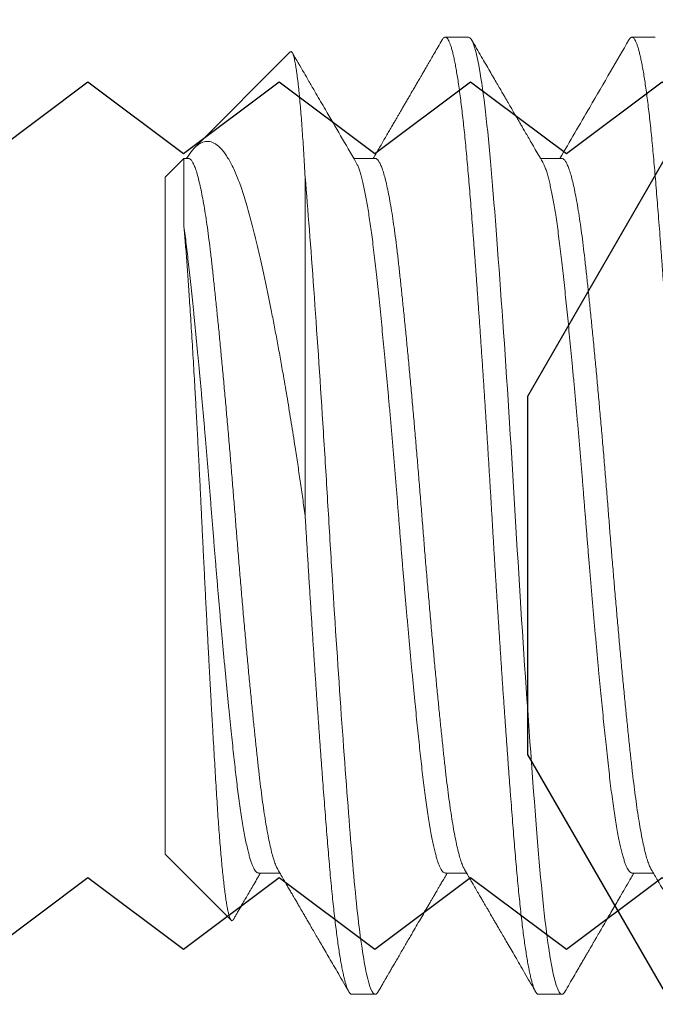
# Model space of a CAD drawing. Units: inches. Extents: x -51 to -13, y -32 to 69.
# Drawn here: x -38 to -38, y 39 to 40 of the extents above; entities that cross this region are included whole.
import ezdxf

# ---------------------------------------------------------------- set-up
doc = ezdxf.new("R2010")
doc.units = ezdxf.units.IN
doc.header["$MEASUREMENT"] = 0
doc.linetypes.add('SLD-Solid', pattern=[0])
doc.layers.add('8', color=101, linetype='Continuous', lineweight=50)
doc.layers.add('Frame', color=7, linetype='Continuous', lineweight=35)

# ---------------------------------------------------------------- blocks, each defined once
blk = doc.blocks.new('Pressure Plate Fastener')
at = {"color": 7, "linetype": 'SLD-Solid', "lineweight": 15}
for p, q in [((-0.70122, 0.125), (-0.69512, 0.125)), ((-0.65244, 0.125), (-0.64634, 0.125)), ((-0.75, 0.08841), (-0.73276, 0.10566)), ((-0.72561, 0.09332), (-0.72004, 0.09332)), ((-0.67683, 0.09332), (-0.67126, 0.09332)), ((-0.62805, 0.09332), (-0.62248, 0.09332)), ((-0.75, 0.08841), (-0.75, -0.08841)), ((-0.71341, -0.08839), (-0.71341, 0)), ((-0.7451, -0.09331), (-0.75, -0.08841)), ((-0.7439, -0.09332), (-0.7451, -0.09332)), ((-0.69512, -0.09332), (-0.70069, -0.09332)), ((-0.64634, -0.09332), (-0.65191, -0.09332)), ((-0.71729, -0.12113), (-0.74227, -0.09615)), ((-0.67073, -0.125), (-0.67683, -0.125)), ((-0.62195, -0.125), (-0.62805, -0.125))]:
    blk.add_line(p, q, dxfattribs=at)
for points, knots in [([(-0.72059, 0.09237), (-0.72028, 0.0929), (-0.71969, 0.09391), (-0.71885, 0.09535), (-0.7181, 0.09665), (-0.71744, 0.09778), (-0.71687, 0.09875), (-0.71639, 0.09958), (-0.71599, 0.10027), (-0.71564, 0.10085), (-0.71535, 0.10137), (-0.71508, 0.10183), (-0.71476, 0.10237), (-0.71438, 0.10303), (-0.71388, 0.10388), (-0.71337, 0.10476), (-0.71284, 0.10568), (-0.71227, 0.10666), (-0.71162, 0.10778), (-0.71088, 0.10904), (-0.71006, 0.11045), (-0.70916, 0.112), (-0.70817, 0.1137), (-0.7071, 0.11554), (-0.70595, 0.11753), (-0.70471, 0.11966), (-0.70339, 0.12193), (-0.70248, 0.1235), (-0.70201, 0.12431)], [0, 0, 0, 0, 0.049793, 0.094941, 0.135439, 0.171286, 0.201322, 0.227065, 0.248516, 0.266258, 0.282292, 0.296785, 0.309737, 0.332753, 0.359221, 0.389226, 0.415339, 0.44594, 0.481042, 0.520651, 0.564767, 0.613396, 0.666537, 0.724194, 0.786367, 0.853058, 0.924269, 1, 1, 1, 1]), ([(-0.71341, -0.08839), (-0.71271, -0.07993), (-0.71194, -0.06999), (-0.71037, -0.04813), (-0.70957, -0.03623), (-0.70841, -0.01811), (-0.70804, -0.01203), (-0.70731, 0.00002), (-0.70696, 0.00599), (-0.70585, 0.02415), (-0.70506, 0.03635), (-0.70348, 0.05932), (-0.70268, 0.07007), (-0.70157, 0.08415), (-0.70122, 0.08848), (-0.7005, 0.09659), (-0.70012, 0.10037), (-0.69897, 0.11066), (-0.69817, 0.11608), (-0.69659, 0.12325), (-0.69583, 0.125), (-0.69512, 0.125)], [0, 0, 0, 0, 0.125, 0.125, 0.25, 0.25, 0.3125, 0.3125, 0.375, 0.375, 0.5, 0.5, 0.625, 0.625, 0.6875, 0.6875, 0.75, 0.75, 0.875, 0.875, 1, 1, 1, 1]), ([(-0.71341, 0), (-0.71332, 0.00156), (-0.71314, 0.0047), (-0.71285, 0.00941), (-0.71256, 0.01414), (-0.71227, 0.01887), (-0.71197, 0.02357), (-0.71167, 0.02822), (-0.71138, 0.03282), (-0.71107, 0.03739), (-0.71078, 0.04181), (-0.71049, 0.04608), (-0.7102, 0.0502), (-0.70992, 0.05425), (-0.70964, 0.05822), (-0.70936, 0.0621), (-0.70908, 0.06587), (-0.70881, 0.06952), (-0.70854, 0.07308), (-0.70827, 0.07655), (-0.708, 0.07995), (-0.70774, 0.08325), (-0.70748, 0.08643), (-0.70723, 0.0895), (-0.70697, 0.09247), (-0.70671, 0.09534), (-0.70644, 0.09811), (-0.70617, 0.10077), (-0.70589, 0.10332), (-0.70562, 0.10574), (-0.70534, 0.10804), (-0.70506, 0.1102), (-0.70478, 0.11221), (-0.7045, 0.11407), (-0.70422, 0.11579), (-0.70394, 0.11738), (-0.70366, 0.11884), (-0.70337, 0.12015), (-0.70309, 0.1213), (-0.70281, 0.1223), (-0.70254, 0.12314), (-0.70226, 0.12383), (-0.702, 0.12436), (-0.70173, 0.12473), (-0.70147, 0.12496), (-0.7013, 0.12499), (-0.70122, 0.125)], [0, 0, 0, 0, 0.023874, 0.047911, 0.072095, 0.09641, 0.120839, 0.144926, 0.169089, 0.193312, 0.217575, 0.240289, 0.263009, 0.285721, 0.30841, 0.331062, 0.353258, 0.375392, 0.39745, 0.419418, 0.441729, 0.463922, 0.485983, 0.507921, 0.529943, 0.552101, 0.57438, 0.596721, 0.619157, 0.641676, 0.664264, 0.686906, 0.709183, 0.731485, 0.753799, 0.77611, 0.798861, 0.821579, 0.844252, 0.866864, 0.889403, 0.911853, 0.934202, 0.956388, 0.978447, 1, 1, 1, 1]), ([(-0.69512, 0.125), (-0.69507, 0.12499), (-0.69496, 0.12498), (-0.69478, 0.12488), (-0.69459, 0.12469), (-0.69444, 0.1245), (-0.69435, 0.12433), (-0.69433, 0.1243)], [0, 0, 0, 0, 0.207424, 0.430576, 0.669454, 0.924059, 1, 1, 1, 1]), ([(-0.69433, 0.12431), (-0.69412, 0.12394), (-0.69372, 0.12326), (-0.69317, 0.12231), (-0.69272, 0.12153), (-0.69235, 0.1209), (-0.69207, 0.12042), (-0.69185, 0.12003), (-0.69164, 0.11967), (-0.69132, 0.11912), (-0.69086, 0.11833), (-0.69025, 0.11728), (-0.68958, 0.11613), (-0.68886, 0.11489), (-0.68813, 0.11363), (-0.68738, 0.11235), (-0.68665, 0.11109), (-0.68594, 0.10987), (-0.6851, 0.10843), (-0.68414, 0.10677), (-0.68307, 0.10493), (-0.68204, 0.10317), (-0.68121, 0.10174), (-0.68057, 0.10063), (-0.68012, 0.09987), (-0.67974, 0.09922), (-0.67949, 0.09879), (-0.67933, 0.09851), (-0.67921, 0.0983), (-0.67901, 0.09795), (-0.67871, 0.09744), (-0.6783, 0.09673), (-0.67779, 0.09587), (-0.67719, 0.09484), (-0.67669, 0.09397), (-0.67638, 0.09345), (-0.6763, 0.09332)], [0, 0, 0, 0, 0.035511, 0.065957, 0.091337, 0.111653, 0.126904, 0.137892, 0.149212, 0.161601, 0.191022, 0.225131, 0.263926, 0.302525, 0.344451, 0.386094, 0.426601, 0.46597, 0.504204, 0.566757, 0.626012, 0.68262, 0.737462, 0.764222, 0.790031, 0.811225, 0.827076, 0.831724, 0.838437, 0.847422, 0.865159, 0.888006, 0.915959, 0.949019, 0.987183, 1, 1, 1, 1]), ([(-0.67762, -0.12429), (-0.67757, -0.12437), (-0.67744, -0.12461), (-0.67722, -0.12485), (-0.67696, -0.12501), (-0.6767, -0.12501), (-0.67645, -0.12486), (-0.67618, -0.12456), (-0.67592, -0.12411), (-0.67565, -0.1235), (-0.67537, -0.12273), (-0.67509, -0.12181), (-0.67481, -0.12074), (-0.67453, -0.11952), (-0.67425, -0.11815), (-0.67398, -0.11665), (-0.6737, -0.115), (-0.67342, -0.1132), (-0.67313, -0.11124), (-0.67285, -0.10914), (-0.67257, -0.1069), (-0.67229, -0.10453), (-0.67201, -0.10204), (-0.67174, -0.09943), (-0.67147, -0.09671), (-0.67121, -0.09389), (-0.67095, -0.09097), (-0.6707, -0.08796), (-0.67044, -0.08484), (-0.67018, -0.08163), (-0.66992, -0.07832), (-0.66965, -0.07492), (-0.66938, -0.07141), (-0.66911, -0.06778), (-0.66883, -0.06404), (-0.66855, -0.06017), (-0.66827, -0.05622), (-0.66799, -0.0522), (-0.6677, -0.04811), (-0.66742, -0.04395), (-0.66713, -0.03974), (-0.66685, -0.03549), (-0.66657, -0.03121), (-0.66629, -0.0269), (-0.66601, -0.02257), (-0.66574, -0.01825), (-0.66547, -0.01396), (-0.66521, -0.00969), (-0.66496, -0.00544), (-0.6647, -0.00117), (-0.66445, 0.00312), (-0.66419, 0.00746), (-0.66393, 0.0118), (-0.66366, 0.01616), (-0.66339, 0.02051), (-0.66311, 0.02486), (-0.66283, 0.02919), (-0.66255, 0.03349), (-0.66227, 0.03775), (-0.66199, 0.04198), (-0.6617, 0.04615), (-0.66142, 0.05024), (-0.66114, 0.05424), (-0.66086, 0.05815), (-0.66058, 0.06198), (-0.66031, 0.06575), (-0.66003, 0.06946), (-0.65976, 0.07309), (-0.65948, 0.07661), (-0.65922, 0.08003), (-0.65895, 0.08333), (-0.65869, 0.0865), (-0.65844, 0.08957), (-0.65818, 0.09253), (-0.65792, 0.0954), (-0.65765, 0.09816), (-0.65738, 0.10082), (-0.65711, 0.10334), (-0.65684, 0.10574), (-0.65656, 0.108), (-0.65629, 0.11013), (-0.65601, 0.11215), (-0.65572, 0.11404), (-0.65544, 0.1158), (-0.65515, 0.11741), (-0.65487, 0.11887), (-0.65459, 0.12018), (-0.65431, 0.12133), (-0.65403, 0.12232), (-0.65375, 0.12316), (-0.65348, 0.12384), (-0.65321, 0.12437), (-0.65295, 0.12473), (-0.65269, 0.12496), (-0.65252, 0.12499), (-0.65244, 0.125)], [0, 0, 0, 0, 0.005671, 0.0164, 0.027063, 0.037674, 0.048337, 0.059063, 0.069849, 0.080662, 0.091522, 0.10242, 0.113351, 0.124307, 0.135086, 0.145876, 0.15667, 0.167463, 0.178467, 0.189455, 0.20042, 0.211355, 0.222253, 0.233107, 0.243912, 0.254637, 0.2653, 0.275897, 0.286512, 0.297194, 0.307744, 0.318346, 0.328994, 0.339683, 0.350624, 0.361595, 0.372586, 0.383593, 0.394607, 0.405621, 0.416629, 0.427599, 0.438549, 0.449471, 0.460359, 0.471205, 0.481812, 0.492367, 0.502865, 0.513299, 0.523914, 0.534592, 0.545332, 0.55613, 0.566979, 0.577872, 0.588802, 0.59974, 0.610701, 0.621679, 0.632668, 0.643659, 0.65445, 0.66523, 0.675993, 0.686732, 0.697658, 0.708547, 0.71939, 0.730183, 0.740917, 0.751588, 0.7622, 0.772832, 0.783528, 0.794284, 0.805092, 0.815947, 0.826646, 0.837378, 0.848135, 0.858911, 0.86992, 0.880935, 0.891948, 0.902953, 0.913943, 0.924911, 0.935849, 0.946728, 0.957563, 0.96835, 0.979082, 0.989752, 1, 1, 1, 1]), ([(-0.67181, 0.09237), (-0.67145, 0.09298), (-0.67078, 0.09414), (-0.66982, 0.09578), (-0.66896, 0.09725), (-0.66821, 0.09855), (-0.66756, 0.09967), (-0.66701, 0.10061), (-0.66656, 0.10138), (-0.66623, 0.10194), (-0.66601, 0.10233), (-0.66586, 0.10258), (-0.66574, 0.10279), (-0.66562, 0.10298), (-0.66551, 0.10318), (-0.66536, 0.10343), (-0.66518, 0.10374), (-0.66494, 0.10416), (-0.66462, 0.10471), (-0.6642, 0.10544), (-0.66367, 0.10635), (-0.66304, 0.10742), (-0.66233, 0.10865), (-0.66152, 0.11004), (-0.66061, 0.1116), (-0.65961, 0.11332), (-0.65852, 0.1152), (-0.65733, 0.11725), (-0.65605, 0.11946), (-0.65467, 0.12183), (-0.65372, 0.12346), (-0.65323, 0.12431)], [0, 0, 0, 0, 0.057052, 0.108617, 0.154692, 0.195273, 0.230357, 0.259942, 0.284026, 0.302607, 0.312891, 0.32012, 0.326172, 0.332355, 0.338668, 0.345111, 0.355499, 0.367921, 0.384271, 0.407624, 0.436055, 0.469564, 0.508155, 0.551826, 0.600581, 0.654423, 0.713352, 0.777371, 0.846483, 0.920692, 1, 1, 1, 1]), ([(-0.67073, -0.125), (-0.66979, -0.125), (-0.66874, -0.12183), (-0.66663, -0.10914), (-0.66557, -0.09966), (-0.6637, -0.07711), (-0.66264, -0.06315), (-0.66053, -0.03252), (-0.65948, -0.01595), (-0.6576, 0.01595), (-0.65654, 0.03252), (-0.65443, 0.06315), (-0.65338, 0.07711), (-0.6515, 0.09966), (-0.65045, 0.10914), (-0.64833, 0.12183), (-0.64728, 0.125), (-0.64634, 0.125)], [0, 0, 0, 0, 0.125, 0.125, 0.25, 0.25, 0.375, 0.375, 0.5, 0.5, 0.625, 0.625, 0.75, 0.75, 0.875, 0.875, 1, 1, 1, 1]), ([(-0.64634, 0.125), (-0.64629, 0.12499), (-0.64618, 0.12498), (-0.646, 0.12488), (-0.64581, 0.12469), (-0.64566, 0.1245), (-0.64557, 0.12433), (-0.64555, 0.1243)], [0, 0, 0, 0, 0.207455, 0.43064, 0.669555, 0.924198, 1, 1, 1, 1]), ([(-0.64555, 0.12431), (-0.64515, 0.12362), (-0.64438, 0.1223), (-0.64327, 0.12037), (-0.64222, 0.11858), (-0.64136, 0.11709), (-0.64067, 0.1159), (-0.64013, 0.11497), (-0.63963, 0.11411), (-0.63918, 0.11335), (-0.63881, 0.1127), (-0.6385, 0.11218), (-0.63827, 0.11178), (-0.63808, 0.11145), (-0.63788, 0.1111), (-0.63763, 0.11068), (-0.63731, 0.11013), (-0.63693, 0.10947), (-0.63648, 0.1087), (-0.63578, 0.1075), (-0.63488, 0.10594), (-0.6338, 0.10409), (-0.63278, 0.10233), (-0.6318, 0.10065), (-0.63073, 0.09881), (-0.62954, 0.09678), (-0.62844, 0.09488), (-0.62776, 0.09373), (-0.62752, 0.09332)], [0, 0, 0, 0, 0.0662091, 0.1282744, 0.1862012, 0.2399906, 0.2716834, 0.3017419, 0.3300085, 0.3547876, 0.3756263, 0.3925241, 0.4054806, 0.4145598, 0.4245619, 0.4384997, 0.4560191, 0.477334, 0.5024448, 0.5304365, 0.5935207, 0.6533425, 0.7099036, 0.7633827, 0.8167139, 0.8879105, 0.9602685, 1, 1, 1, 1]), ([(-0.62884, -0.12429), (-0.62879, -0.12437), (-0.62865, -0.12462), (-0.62843, -0.12485), (-0.62817, -0.12501), (-0.62792, -0.125), (-0.62766, -0.12485), (-0.6274, -0.12455), (-0.62713, -0.1241), (-0.62686, -0.12349), (-0.62659, -0.12272), (-0.62631, -0.12181), (-0.62604, -0.12076), (-0.62576, -0.11956), (-0.62548, -0.11819), (-0.6252, -0.11667), (-0.62491, -0.11499), (-0.62463, -0.11317), (-0.62435, -0.11119), (-0.62406, -0.10909), (-0.62378, -0.10684), (-0.6235, -0.10447), (-0.62323, -0.10198), (-0.62296, -0.09938), (-0.62269, -0.09666), (-0.62242, -0.09384), (-0.62217, -0.09094), (-0.62191, -0.08796), (-0.62166, -0.0849), (-0.62141, -0.08173), (-0.62115, -0.07842), (-0.62088, -0.07497), (-0.6206, -0.0714), (-0.62033, -0.06772), (-0.62005, -0.06395), (-0.61977, -0.06008), (-0.61948, -0.05613), (-0.6192, -0.05211), (-0.61891, -0.04802), (-0.61863, -0.04387), (-0.61835, -0.03967), (-0.61806, -0.03542), (-0.61778, -0.03116), (-0.61751, -0.0269), (-0.61724, -0.02265), (-0.61697, -0.01839), (-0.6167, -0.01409), (-0.61644, -0.00976), (-0.61618, -0.00542), (-0.61592, -0.0011), (-0.61566, 0.00322), (-0.6154, 0.00756), (-0.61514, 0.0119), (-0.61487, 0.01626), (-0.6146, 0.0206), (-0.61432, 0.02494), (-0.61405, 0.02926), (-0.61377, 0.03356), (-0.61349, 0.0378), (-0.61321, 0.04197), (-0.61293, 0.04607), (-0.61265, 0.05011), (-0.61237, 0.05412), (-0.61209, 0.05808), (-0.6118, 0.06199), (-0.61152, 0.06582), (-0.61124, 0.06954), (-0.61097, 0.07317), (-0.6107, 0.07669), (-0.61042, 0.08023), (-0.61014, 0.08375), (-0.60985, 0.08726), (-0.60957, 0.09063), (-0.60928, 0.09387), (-0.60899, 0.097), (-0.60869, 0.09994), (-0.6084, 0.10269), (-0.60811, 0.10526), (-0.60782, 0.10769), (-0.60753, 0.10998), (-0.60723, 0.11212), (-0.60693, 0.11411), (-0.60664, 0.11594), (-0.60634, 0.11761), (-0.60604, 0.11911), (-0.60575, 0.12044), (-0.60546, 0.12159), (-0.60517, 0.12257), (-0.60489, 0.12338), (-0.6046, 0.12405), (-0.60431, 0.12456), (-0.60402, 0.12487), (-0.6038, 0.12501), (-0.60368, 0.12499), (-0.60366, 0.12498)], [0, 0, 0, 0, 0.005921, 0.016648, 0.02731, 0.037921, 0.048561, 0.059266, 0.070029, 0.080843, 0.091703, 0.102408, 0.113143, 0.123903, 0.134681, 0.145691, 0.156706, 0.167719, 0.178723, 0.18971, 0.200674, 0.211608, 0.222482, 0.233312, 0.244092, 0.254816, 0.265478, 0.275885, 0.28631, 0.2968, 0.307347, 0.318164, 0.32903, 0.339937, 0.35088, 0.361851, 0.372843, 0.38385, 0.39484, 0.40583, 0.416814, 0.427784, 0.438733, 0.44946, 0.460153, 0.470808, 0.481416, 0.492188, 0.502901, 0.513547, 0.524162, 0.534842, 0.545584, 0.556383, 0.567209, 0.578079, 0.588987, 0.599925, 0.610886, 0.621669, 0.632461, 0.643256, 0.654047, 0.665047, 0.67603, 0.686988, 0.697914, 0.708801, 0.719644, 0.730435, 0.74233, 0.754147, 0.765916, 0.777759, 0.789678, 0.801666, 0.813024, 0.824428, 0.835869, 0.847341, 0.858835, 0.870343, 0.881857, 0.893369, 0.904871, 0.916355, 0.927609, 0.93883, 0.950011, 0.961145, 0.973107, 0.984998, 0.996809, 1, 1, 1, 1]), ([(-0.62303, 0.09237), (-0.62273, 0.09288), (-0.62217, 0.09385), (-0.62136, 0.09523), (-0.62062, 0.0965), (-0.61996, 0.09763), (-0.61937, 0.09865), (-0.61885, 0.09953), (-0.61841, 0.1003), (-0.61792, 0.10114), (-0.61739, 0.10204), (-0.61683, 0.103), (-0.61635, 0.10383), (-0.61598, 0.10447), (-0.61567, 0.105), (-0.61539, 0.10548), (-0.61504, 0.10608), (-0.61462, 0.1068), (-0.61414, 0.10763), (-0.61359, 0.10857), (-0.61298, 0.10963), (-0.61226, 0.11087), (-0.61142, 0.1123), (-0.61047, 0.11393), (-0.60944, 0.11572), (-0.60831, 0.11765), (-0.6071, 0.11974), (-0.60581, 0.12197), (-0.60491, 0.12351), (-0.60445, 0.12431)], [0, 0, 0, 0, 0.04744, 0.090948, 0.130523, 0.166162, 0.197863, 0.225626, 0.249448, 0.269528, 0.304695, 0.334521, 0.359849, 0.382643, 0.394366, 0.409553, 0.428335, 0.450712, 0.476685, 0.506254, 0.539422, 0.576188, 0.622613, 0.673742, 0.729575, 0.790115, 0.855364, 0.925325, 1, 1, 1, 1]), ([(-0.73215, 0.10542), (-0.73218, 0.10547), (-0.73227, 0.10566), (-0.73244, 0.10578), (-0.73264, 0.10578), (-0.73284, 0.10558), (-0.73305, 0.10518), (-0.73326, 0.10457), (-0.73347, 0.10377), (-0.73368, 0.10279), (-0.73389, 0.10165), (-0.7341, 0.10032), (-0.73432, 0.0988), (-0.73453, 0.09709), (-0.73475, 0.09518), (-0.73497, 0.09309), (-0.73519, 0.09086), (-0.7354, 0.08851), (-0.73561, 0.08606), (-0.73582, 0.08345), (-0.73603, 0.08068), (-0.73624, 0.07774), (-0.73644, 0.07464), (-0.73665, 0.0714), (-0.73685, 0.06806), (-0.73705, 0.06465), (-0.73726, 0.06117), (-0.73747, 0.05757), (-0.73768, 0.05384), (-0.7379, 0.04999), (-0.73812, 0.04601), (-0.73834, 0.04193), (-0.73856, 0.03787), (-0.73878, 0.03384), (-0.73898, 0.02985), (-0.73919, 0.02581), (-0.73941, 0.02169), (-0.73962, 0.01751), (-0.73983, 0.01326), (-0.74004, 0.00899), (-0.74025, 0.00476), (-0.74045, 0.00057), (-0.74065, -0.00357), (-0.74085, -0.00771), (-0.74106, -0.01186), (-0.74127, -0.01602), (-0.74149, -0.02017), (-0.74171, -0.02429), (-0.74193, -0.02827), (-0.74214, -0.03209), (-0.74235, -0.03576), (-0.74256, -0.03937), (-0.74277, -0.04294), (-0.74299, -0.04644), (-0.74321, -0.04989), (-0.74342, -0.05325), (-0.74363, -0.05634), (-0.74382, -0.05918), (-0.744, -0.06179), (-0.74418, -0.06431), (-0.74436, -0.06675), (-0.74454, -0.06911), (-0.74472, -0.07137), (-0.74491, -0.07353), (-0.74503, -0.07487), (-0.7451, -0.07554)], [0, 0, 0, 0, 0.00727, 0.024292, 0.041313, 0.058713, 0.076113, 0.093649, 0.111185, 0.127823, 0.14446, 0.161218, 0.177976, 0.195114, 0.212253, 0.229524, 0.246794, 0.263092, 0.27939, 0.295801, 0.312212, 0.328981, 0.34575, 0.362644, 0.379538, 0.395747, 0.411956, 0.428285, 0.444614, 0.461323, 0.478033, 0.494874, 0.511716, 0.527408, 0.5431, 0.558901, 0.574702, 0.590847, 0.606992, 0.623255, 0.639519, 0.655211, 0.670904, 0.686711, 0.702519, 0.718696, 0.734873, 0.751179, 0.767486, 0.782657, 0.797828, 0.813105, 0.828383, 0.843997, 0.859611, 0.875341, 0.891072, 0.904492, 0.917913, 0.931407, 0.944901, 0.958633, 0.972365, 0.986182, 1, 1, 1, 1]), ([(-0.73214, 0.10542), (-0.73209, 0.10534), (-0.73188, 0.10499), (-0.73152, 0.10436), (-0.73102, 0.1035), (-0.73046, 0.10254), (-0.72982, 0.10144), (-0.72911, 0.10022), (-0.72833, 0.09888), (-0.72748, 0.09743), (-0.72656, 0.09585), (-0.72576, 0.09447), (-0.72526, 0.09361), (-0.72509, 0.09332)], [0, 0, 0, 0, 0.022196, 0.086512, 0.155405, 0.234938, 0.32511, 0.425916, 0.537347, 0.657131, 0.787157, 0.927419, 1, 1, 1, 1]), ([(-0.7451, -0.07554), (-0.74499, -0.07478), (-0.74478, -0.07327), (-0.74447, -0.07084), (-0.74417, -0.06833), (-0.74386, -0.06563), (-0.74354, -0.06273), (-0.74321, -0.0596), (-0.74287, -0.05634), (-0.74252, -0.05294), (-0.74216, -0.04942), (-0.74181, -0.04579), (-0.74146, -0.04215), (-0.74112, -0.03854), (-0.74078, -0.03496), (-0.74045, -0.03132), (-0.74012, -0.02763), (-0.73979, -0.0239), (-0.73945, -0.02003), (-0.73911, -0.01602), (-0.73877, -0.01188), (-0.73843, -0.00774), (-0.73809, -0.00362), (-0.73777, 0.0005), (-0.73744, 0.00461), (-0.73711, 0.00862), (-0.73679, 0.01253), (-0.73647, 0.01632), (-0.73615, 0.02011), (-0.73582, 0.02387), (-0.73549, 0.0276), (-0.73515, 0.0314), (-0.7348, 0.03526), (-0.73444, 0.03915), (-0.73408, 0.04296), (-0.73372, 0.04667), (-0.73336, 0.05028), (-0.73301, 0.05377), (-0.73267, 0.05705), (-0.73235, 0.0601), (-0.73204, 0.06295), (-0.73174, 0.06568), (-0.73144, 0.06831), (-0.73114, 0.07083), (-0.73082, 0.07333), (-0.73048, 0.07577), (-0.73013, 0.07815), (-0.72978, 0.08038), (-0.72942, 0.08245), (-0.72906, 0.08435), (-0.72869, 0.08608), (-0.72834, 0.08759), (-0.728, 0.08889), (-0.72767, 0.09), (-0.72734, 0.09095), (-0.72702, 0.09174), (-0.7267, 0.09237), (-0.72638, 0.09286), (-0.72605, 0.09318), (-0.72579, 0.09332), (-0.72565, 0.0933), (-0.72561, 0.0933)], [0, 0, 0, 0, 0.016299, 0.032505, 0.048604, 0.064587, 0.082086, 0.099721, 0.117477, 0.135336, 0.153282, 0.171296, 0.18936, 0.205946, 0.222544, 0.239139, 0.255716, 0.272261, 0.288759, 0.306687, 0.324525, 0.342256, 0.359862, 0.377331, 0.394832, 0.41247, 0.428744, 0.445106, 0.461543, 0.478041, 0.494586, 0.511163, 0.529266, 0.547372, 0.565461, 0.583514, 0.601514, 0.61944, 0.637276, 0.653532, 0.669684, 0.68572, 0.701729, 0.717854, 0.734086, 0.7519, 0.769808, 0.787793, 0.805837, 0.823919, 0.842023, 0.860129, 0.876711, 0.893265, 0.909775, 0.926228, 0.942609, 0.958905, 0.976571, 0.994103, 1, 1, 1, 1]), ([(-0.70014, -0.09235), (-0.70008, -0.09225), (-0.69991, -0.09196), (-0.69961, -0.09127), (-0.69925, -0.0903), (-0.69889, -0.08913), (-0.69853, -0.08778), (-0.69817, -0.08624), (-0.69782, -0.08457), (-0.69748, -0.0828), (-0.69715, -0.08093), (-0.69682, -0.07894), (-0.6965, -0.07681), (-0.69618, -0.07456), (-0.69585, -0.07213), (-0.69553, -0.06951), (-0.6952, -0.06669), (-0.69487, -0.06375), (-0.69454, -0.06068), (-0.6942, -0.05746), (-0.69386, -0.05411), (-0.69351, -0.05072), (-0.69318, -0.04733), (-0.69285, -0.04395), (-0.69252, -0.04048), (-0.69219, -0.03694), (-0.69185, -0.03333), (-0.69151, -0.02956), (-0.69116, -0.02562), (-0.6908, -0.02153), (-0.69045, -0.01742), (-0.6901, -0.01328), (-0.68976, -0.00914), (-0.68942, -0.00501), (-0.6891, -0.00101), (-0.6888, 0.00287), (-0.68849, 0.00665), (-0.68818, 0.01044), (-0.68787, 0.01423), (-0.68755, 0.01802), (-0.68721, 0.02191), (-0.68686, 0.02588), (-0.6865, 0.02993), (-0.68614, 0.03392), (-0.68578, 0.03784), (-0.68542, 0.04168), (-0.68506, 0.04543), (-0.68471, 0.04897), (-0.68438, 0.05231), (-0.68406, 0.05545), (-0.68374, 0.05848), (-0.68343, 0.0614), (-0.68313, 0.06419), (-0.68282, 0.06696), (-0.6825, 0.06969), (-0.68216, 0.07237), (-0.68182, 0.07494), (-0.68147, 0.07736), (-0.68112, 0.07964), (-0.68076, 0.08176), (-0.68041, 0.08367), (-0.68007, 0.08537), (-0.67973, 0.08687), (-0.6794, 0.08822), (-0.67907, 0.08941), (-0.67874, 0.09045), (-0.67841, 0.09135), (-0.67807, 0.0921), (-0.67772, 0.09269), (-0.67738, 0.09309), (-0.67708, 0.0933), (-0.6769, 0.0933), (-0.67683, 0.0933)], [0, 0, 0, 0, 0.007968, 0.022986, 0.038067, 0.053195, 0.068355, 0.083531, 0.098707, 0.112605, 0.126477, 0.140311, 0.154096, 0.16782, 0.181471, 0.196268, 0.210952, 0.225585, 0.24033, 0.255181, 0.270123, 0.285143, 0.298966, 0.31283, 0.326722, 0.340631, 0.354544, 0.368449, 0.383595, 0.3987, 0.41375, 0.428729, 0.443623, 0.458418, 0.4731, 0.486511, 0.500016, 0.513612, 0.527288, 0.541033, 0.554835, 0.569943, 0.58509, 0.600261, 0.615439, 0.630608, 0.645752, 0.660857, 0.674654, 0.688393, 0.702062, 0.71565, 0.729147, 0.742553, 0.757245, 0.772049, 0.786951, 0.801937, 0.816992, 0.832101, 0.847249, 0.861155, 0.875068, 0.888976, 0.902867, 0.916727, 0.930546, 0.94556, 0.960495, 0.975337, 0.990073, 1, 1, 1, 1]), ([(-0.65136, -0.09236), (-0.65134, -0.09233), (-0.6512, -0.09212), (-0.65095, -0.09155), (-0.65059, -0.09065), (-0.65024, -0.08954), (-0.64988, -0.08829), (-0.64954, -0.08691), (-0.64921, -0.08541), (-0.64888, -0.08377), (-0.64855, -0.08198), (-0.64822, -0.08005), (-0.64788, -0.07794), (-0.64754, -0.07562), (-0.6472, -0.07309), (-0.64686, -0.07044), (-0.64653, -0.06766), (-0.6462, -0.06476), (-0.64587, -0.06173), (-0.64555, -0.05865), (-0.64522, -0.05553), (-0.6449, -0.0524), (-0.64458, -0.04916), (-0.64425, -0.04582), (-0.64392, -0.0424), (-0.64358, -0.03879), (-0.64323, -0.035), (-0.64286, -0.03103), (-0.6425, -0.027), (-0.64214, -0.02292), (-0.64179, -0.01881), (-0.64144, -0.01468), (-0.6411, -0.01066), (-0.64078, -0.00675), (-0.64048, -0.00297), (-0.64018, 0.00079), (-0.63988, 0.00456), (-0.63957, 0.00835), (-0.63925, 0.01226), (-0.63891, 0.01628), (-0.63856, 0.0204), (-0.63821, 0.0245), (-0.63785, 0.02856), (-0.63748, 0.03257), (-0.63712, 0.03652), (-0.63677, 0.04028), (-0.63643, 0.04385), (-0.6361, 0.04724), (-0.63577, 0.05054), (-0.63545, 0.05373), (-0.63513, 0.05682), (-0.63481, 0.05994), (-0.63447, 0.06306), (-0.63413, 0.06616), (-0.63379, 0.06913), (-0.63344, 0.07196), (-0.63308, 0.07464), (-0.63272, 0.07716), (-0.63236, 0.07951), (-0.63199, 0.0817), (-0.63163, 0.08364), (-0.63129, 0.08536), (-0.63096, 0.08686), (-0.63062, 0.08821), (-0.63029, 0.0894), (-0.62996, 0.09044), (-0.62964, 0.09132), (-0.62932, 0.09204), (-0.62898, 0.09263), (-0.62864, 0.09305), (-0.62833, 0.09329), (-0.62813, 0.09329), (-0.62805, 0.0933)], [0, 0, 0, 0, 0.002896, 0.017889, 0.032951, 0.048065, 0.063216, 0.077124, 0.091037, 0.104944, 0.118832, 0.132688, 0.146502, 0.161509, 0.176435, 0.191267, 0.205991, 0.220617, 0.235323, 0.250139, 0.263806, 0.277544, 0.29134, 0.305183, 0.319061, 0.332962, 0.34814, 0.363314, 0.378469, 0.39359, 0.40866, 0.423665, 0.43859, 0.452189, 0.465697, 0.479109, 0.492561, 0.506108, 0.519741, 0.534699, 0.549731, 0.564823, 0.579959, 0.595123, 0.6103, 0.625474, 0.639368, 0.653233, 0.667057, 0.68083, 0.694539, 0.708173, 0.723615, 0.738931, 0.754261, 0.769716, 0.78528, 0.800658, 0.81611, 0.83162, 0.847171, 0.861077, 0.874991, 0.888899, 0.902789, 0.91665, 0.93047, 0.944236, 0.957937, 0.973467, 0.988883, 1, 1, 1, 1]), ([(-0.7439, -0.09328), (-0.74385, -0.09329), (-0.74367, -0.09332), (-0.74335, -0.09309), (-0.74293, -0.09259), (-0.7425, -0.09177), (-0.74206, -0.09068), (-0.74162, -0.08929), (-0.74117, -0.08762), (-0.74073, -0.08567), (-0.74028, -0.08346), (-0.73983, -0.08098), (-0.73939, -0.07826), (-0.73896, -0.07532), (-0.73854, -0.07216), (-0.73812, -0.06881), (-0.73772, -0.06527), (-0.73732, -0.06153), (-0.7369, -0.05759), (-0.73647, -0.05344), (-0.73603, -0.04909), (-0.73559, -0.04458), (-0.73515, -0.03991), (-0.7347, -0.03511), (-0.73425, -0.0302), (-0.73381, -0.02521), (-0.73337, -0.02015), (-0.73293, -0.01505), (-0.73251, -0.00994), (-0.73209, -0.00484), (-0.73169, 0.00024), (-0.73128, 0.00533), (-0.73087, 0.01043), (-0.73044, 0.01554), (-0.73001, 0.02063), (-0.72957, 0.02569), (-0.72912, 0.03068), (-0.72867, 0.03558), (-0.72823, 0.04037), (-0.72778, 0.04502), (-0.72734, 0.04952), (-0.7269, 0.05384), (-0.72648, 0.05798), (-0.72606, 0.0619), (-0.72565, 0.06562), (-0.72525, 0.06914), (-0.72484, 0.07247), (-0.72441, 0.07561), (-0.72398, 0.07853), (-0.72354, 0.08123), (-0.72309, 0.08368), (-0.72265, 0.08587), (-0.7222, 0.08779), (-0.72175, 0.08944), (-0.72131, 0.09079), (-0.72092, 0.09177), (-0.72068, 0.09218), (-0.72059, 0.09234)], [0, 0, 0, 0, 0.006595, 0.024771, 0.043109, 0.061585, 0.080169, 0.098833, 0.117549, 0.136286, 0.155014, 0.173704, 0.192326, 0.210851, 0.229252, 0.247501, 0.265581, 0.283729, 0.302043, 0.320499, 0.339067, 0.357721, 0.37643, 0.395166, 0.413898, 0.432596, 0.451231, 0.469773, 0.488195, 0.50647, 0.524572, 0.542691, 0.560981, 0.579416, 0.597968, 0.61661, 0.635313, 0.654046, 0.672781, 0.691486, 0.710133, 0.728692, 0.747135, 0.765435, 0.783565, 0.801658, 0.819922, 0.838336, 0.856871, 0.875501, 0.894196, 0.912927, 0.931663, 0.950375, 0.969033, 0.987608, 1, 1, 1, 1]), ([(-0.69512, -0.0933), (-0.69511, -0.09331), (-0.69496, -0.09335), (-0.69468, -0.09318), (-0.69426, -0.09276), (-0.69383, -0.09202), (-0.6934, -0.091), (-0.69296, -0.08969), (-0.69251, -0.0881), (-0.69207, -0.08623), (-0.69162, -0.08408), (-0.69117, -0.08167), (-0.69073, -0.07902), (-0.6903, -0.07613), (-0.68987, -0.07303), (-0.68945, -0.06973), (-0.68905, -0.06624), (-0.68865, -0.06256), (-0.68823, -0.05867), (-0.68781, -0.05457), (-0.68737, -0.05028), (-0.68693, -0.04581), (-0.68649, -0.04118), (-0.68604, -0.03642), (-0.68559, -0.03153), (-0.68515, -0.02656), (-0.6847, -0.02152), (-0.68427, -0.01643), (-0.68384, -0.01132), (-0.68342, -0.00621), (-0.68301, -0.00113), (-0.68261, 0.00396), (-0.6822, 0.00906), (-0.68178, 0.01416), (-0.68134, 0.01926), (-0.6809, 0.02433), (-0.68046, 0.02934), (-0.68001, 0.03427), (-0.67957, 0.03909), (-0.67912, 0.04378), (-0.67868, 0.04832), (-0.67824, 0.0527), (-0.67781, 0.05688), (-0.67739, 0.06086), (-0.67698, 0.06464), (-0.67658, 0.06821), (-0.67617, 0.07159), (-0.67575, 0.07478), (-0.67531, 0.07777), (-0.67488, 0.08053), (-0.67443, 0.08304), (-0.67399, 0.08531), (-0.67354, 0.0873), (-0.67309, 0.08902), (-0.67265, 0.09045), (-0.67222, 0.0916), (-0.67194, 0.09211), (-0.67181, 0.09237)], [0, 0, 0, 0, 0.001721, 0.019849, 0.038147, 0.056588, 0.075145, 0.093791, 0.112496, 0.13123, 0.149964, 0.168667, 0.18731, 0.205865, 0.224301, 0.242594, 0.260716, 0.278816, 0.297088, 0.315508, 0.334049, 0.352683, 0.37138, 0.390112, 0.408847, 0.427558, 0.446212, 0.464783, 0.48324, 0.501557, 0.519708, 0.537786, 0.556033, 0.574431, 0.592955, 0.611576, 0.630265, 0.648993, 0.66773, 0.686446, 0.705112, 0.723698, 0.742175, 0.760516, 0.778694, 0.796762, 0.814982, 0.833358, 0.851863, 0.870471, 0.889151, 0.907875, 0.926613, 0.945334, 0.96401, 0.98261, 1, 1, 1, 1]), ([(-0.64634, -0.0933), (-0.64623, -0.09329), (-0.64599, -0.09326), (-0.64559, -0.09289), (-0.64517, -0.09225), (-0.64474, -0.0913), (-0.6443, -0.09007), (-0.64385, -0.08856), (-0.64341, -0.08676), (-0.64296, -0.08468), (-0.64251, -0.08235), (-0.64207, -0.07976), (-0.64163, -0.07693), (-0.6412, -0.07388), (-0.64079, -0.07064), (-0.64038, -0.0672), (-0.63998, -0.06357), (-0.63956, -0.05974), (-0.63914, -0.0557), (-0.63871, -0.05146), (-0.63827, -0.04703), (-0.63783, -0.04245), (-0.63738, -0.03771), (-0.63693, -0.03286), (-0.63649, -0.02791), (-0.63604, -0.02288), (-0.6356, -0.0178), (-0.63517, -0.0127), (-0.63475, -0.00759), (-0.63434, -0.0025), (-0.63394, 0.00259), (-0.63353, 0.00768), (-0.63311, 0.01279), (-0.63268, 0.01789), (-0.63224, 0.02297), (-0.6318, 0.028), (-0.63135, 0.03295), (-0.63091, 0.0378), (-0.63046, 0.04253), (-0.63001, 0.04711), (-0.62958, 0.05154), (-0.62914, 0.05577), (-0.62872, 0.05981), (-0.62831, 0.06364), (-0.62791, 0.06726), (-0.6275, 0.0707), (-0.62708, 0.07394), (-0.62665, 0.07698), (-0.62621, 0.07981), (-0.62577, 0.08239), (-0.62533, 0.08472), (-0.62488, 0.08679), (-0.62443, 0.08858), (-0.62399, 0.0901), (-0.62355, 0.09131), (-0.62323, 0.09205), (-0.62306, 0.09231), (-0.62303, 0.09235)], [0, 0, 0, 0, 0.014969, 0.0332231, 0.0516279, 0.0701565, 0.0887811, 0.1074726, 0.1262016, 0.1449382, 0.1636524, 0.1823145, 0.2008952, 0.2193661, 0.2376997, 0.2558699, 0.2739393, 0.2921671, 0.3105497, 0.3290606, 0.3476718, 0.3663547, 0.3850797, 0.4038171, 0.4225368, 0.4412092, 0.4598047, 0.4782949, 0.4966521, 0.5148499, 0.5329141, 0.551115, 0.5694748, 0.5879671, 0.6065643, 0.6252378, 0.6439581, 0.6626955, 0.6814201, 0.7001019, 0.7187116, 0.7372204, 0.7556004, 0.7738252, 0.7918935, 0.8100669, 0.8284032, 0.8468763, 0.8654588, 0.8841221, 0.9028369, 0.9215737, 0.9403023, 0.9589928, 0.9776159, 0.9961426, 1, 1, 1, 1]), ([(-0.74441, -0.09332), (-0.7444, -0.09334), (-0.74414, -0.09378), (-0.74365, -0.09449), (-0.74295, -0.09542), (-0.74225, -0.09619), (-0.74155, -0.09681), (-0.74085, -0.09728), (-0.74013, -0.0976), (-0.73941, -0.09777), (-0.73869, -0.09779), (-0.73796, -0.09765), (-0.73723, -0.09735), (-0.7365, -0.0969), (-0.73577, -0.09628), (-0.73503, -0.09549), (-0.7343, -0.09454), (-0.73356, -0.09342), (-0.73282, -0.09211), (-0.73207, -0.09061), (-0.73134, -0.08893), (-0.7306, -0.08707), (-0.72987, -0.08503), (-0.72915, -0.0828), (-0.72844, -0.08041), (-0.72775, -0.07787), (-0.72707, -0.07522), (-0.72639, -0.07247), (-0.7257, -0.0696), (-0.72501, -0.06659), (-0.72431, -0.06344), (-0.72361, -0.06016), (-0.7229, -0.05676), (-0.72217, -0.05313), (-0.72141, -0.04927), (-0.72064, -0.04516), (-0.71987, -0.04093), (-0.71918, -0.03705), (-0.71858, -0.03357), (-0.71806, -0.03052), (-0.71755, -0.02742), (-0.71704, -0.02428), (-0.71654, -0.02109), (-0.71598, -0.0175), (-0.71536, -0.01349), (-0.7147, -0.00904), (-0.71405, -0.00454), (-0.71363, -0.00151), (-0.71341, 0)], [0, 0, 0, 0, 0.0012029, 0.0215798, 0.0421069, 0.062634, 0.0835818, 0.1045296, 0.1255994, 0.1466691, 0.1679219, 0.1891748, 0.210555, 0.2319352, 0.2537145, 0.2754937, 0.2974102, 0.3193266, 0.3421857, 0.3650449, 0.3880628, 0.4110806, 0.4345989, 0.4581173, 0.4818081, 0.5054993, 0.5284102, 0.5513212, 0.5743558, 0.5973903, 0.6208104, 0.6442306, 0.6677828, 0.691335, 0.7172933, 0.7432517, 0.7693903, 0.7955289, 0.8133334, 0.8311414, 0.8489457, 0.8668811, 0.8848201, 0.9027555, 0.9269934, 0.9512313, 0.9756157, 1, 1, 1, 1]), ([(-0.7451, -0.07554), (-0.7451, -0.07613), (-0.7451, -0.07731), (-0.7451, -0.07898), (-0.7451, -0.08057), (-0.7451, -0.0822), (-0.7451, -0.08385), (-0.7451, -0.08548), (-0.7451, -0.08697), (-0.7451, -0.08831), (-0.7451, -0.08951), (-0.7451, -0.09056), (-0.7451, -0.09145), (-0.7451, -0.09215), (-0.7451, -0.09267), (-0.7451, -0.09304), (-0.7451, -0.09325), (-0.7451, -0.09334), (-0.7451, -0.09331), (-0.7451, -0.09331)], [0, 0, 0, 0, 0.052085, 0.104225, 0.156534, 0.208899, 0.274921, 0.340944, 0.407425, 0.473907, 0.541834, 0.609762, 0.67819, 0.746617, 0.808779, 0.870941, 0.933485, 0.996029, 1, 1, 1, 1]), ([(-0.71341, -0.08839), (-0.71348, -0.08948), (-0.7136, -0.09165), (-0.71378, -0.09474), (-0.71397, -0.0977), (-0.71417, -0.10051), (-0.71436, -0.10318), (-0.71456, -0.10571), (-0.71477, -0.10805), (-0.71495, -0.10999), (-0.71511, -0.11157), (-0.71525, -0.11285), (-0.71539, -0.11404), (-0.71553, -0.11515), (-0.71567, -0.11617), (-0.71581, -0.1171), (-0.71595, -0.11795), (-0.71609, -0.1187), (-0.71624, -0.11936), (-0.71638, -0.11993), (-0.71652, -0.12039), (-0.71666, -0.12075), (-0.7168, -0.12101), (-0.71693, -0.12117), (-0.71707, -0.12124), (-0.71718, -0.12122), (-0.71725, -0.12115), (-0.71728, -0.12112)], [0, 0, 0, 0, 0.0502364, 0.1004727, 0.1510259, 0.201579, 0.2531264, 0.3046737, 0.3565635, 0.4084532, 0.4435857, 0.478725, 0.5138575, 0.549234, 0.5846174, 0.6199939, 0.6561401, 0.6922936, 0.7284398, 0.7648519, 0.8012715, 0.8376836, 0.8728161, 0.9079553, 0.9430878, 0.9784661, 1, 1, 1, 1]), ([(-0.70014, -0.09237), (-0.70281, -0.09695), (-0.7063, -0.10293), (-0.71028, -0.10978), (-0.71174, -0.11229), (-0.71277, -0.11407), (-0.71432, -0.11673), (-0.71574, -0.11917), (-0.71676, -0.12093)], [0, 0, 0, 0, 0.480655, 0.628637, 0.719931, 0.744243, 0.815184, 1, 1, 1, 1]), ([(-0.65136, -0.09237), (-0.65175, -0.09303), (-0.65248, -0.09429), (-0.65353, -0.09609), (-0.65448, -0.09772), (-0.65533, -0.09918), (-0.65609, -0.10047), (-0.65674, -0.1016), (-0.65729, -0.10255), (-0.65775, -0.10333), (-0.6581, -0.10394), (-0.65838, -0.10441), (-0.6586, -0.1048), (-0.6588, -0.10514), (-0.65898, -0.10544), (-0.65915, -0.10575), (-0.65936, -0.1061), (-0.65962, -0.10655), (-0.65995, -0.10711), (-0.66033, -0.10777), (-0.66079, -0.10855), (-0.6613, -0.10944), (-0.66188, -0.11043), (-0.66256, -0.1116), (-0.66334, -0.11295), (-0.66424, -0.11449), (-0.66522, -0.11618), (-0.66628, -0.118), (-0.66743, -0.11998), (-0.66866, -0.12209), (-0.6695, -0.12355), (-0.66994, -0.12431)], [0, 0, 0, 0, 0.0616992, 0.1181095, 0.1692268, 0.2150475, 0.2555688, 0.2907875, 0.3207024, 0.3448705, 0.3639398, 0.3779989, 0.3895887, 0.4003238, 0.4096194, 0.4183452, 0.4289327, 0.442953, 0.4604056, 0.4812911, 0.505611, 0.5333638, 0.5645535, 0.5991778, 0.6429567, 0.691227, 0.7439892, 0.8012452, 0.8629972, 0.9292487, 1, 1, 1, 1]), ([(-0.67762, -0.12431), (-0.67797, -0.1237), (-0.67864, -0.12254), (-0.67961, -0.12089), (-0.68048, -0.11939), (-0.68125, -0.11805), (-0.68194, -0.11687), (-0.68253, -0.11585), (-0.68303, -0.11499), (-0.68344, -0.11429), (-0.68374, -0.11377), (-0.68395, -0.11342), (-0.68407, -0.1132), (-0.68417, -0.11303), (-0.68426, -0.11287), (-0.68438, -0.11268), (-0.68455, -0.11237), (-0.6848, -0.11194), (-0.68514, -0.11135), (-0.6856, -0.11057), (-0.68614, -0.10964), (-0.68673, -0.10862), (-0.68729, -0.10767), (-0.68782, -0.10675), (-0.68834, -0.10587), (-0.68882, -0.10503), (-0.68928, -0.10425), (-0.68974, -0.10345), (-0.69027, -0.10255), (-0.69088, -0.1015), (-0.69154, -0.10036), (-0.69227, -0.09912), (-0.69302, -0.09782), (-0.6938, -0.09648), (-0.6946, -0.09512), (-0.69521, -0.09406), (-0.69556, -0.09346), (-0.69565, -0.09332)], [0, 0, 0, 0, 0.058558, 0.111979, 0.160264, 0.203415, 0.241434, 0.274323, 0.302081, 0.324711, 0.342212, 0.352348, 0.359332, 0.363517, 0.368324, 0.374621, 0.382406, 0.397647, 0.416564, 0.439155, 0.473686, 0.506696, 0.537389, 0.565767, 0.595872, 0.622842, 0.646678, 0.671277, 0.700434, 0.734147, 0.772413, 0.811488, 0.854173, 0.89787, 0.941815, 0.98601, 1, 1, 1, 1]), ([(-0.62884, -0.12431), (-0.63044, -0.12156), (-0.63385, -0.11567), (-0.63986, -0.10534), (-0.64428, -0.09776), (-0.64687, -0.09332)], [0, 0, 0, 0, 0.265779, 0.569376, 1, 1, 1, 1])]:
    blk.add_open_spline(points, degree=3, knots=knots, dxfattribs=at)

msp = doc.modelspace()

# ---------------------------------------------------------------- linework, layer by layer
at = {"layer": '8', "lineweight": -3}
msp.add_lwpolyline([(-39.139642, 39.790947), (-37.829108, 39.790944), (-37.829108, 39.575099), (-37.944009, 39.580724), (-37.969009, 39.561974), (-37.994009, 39.580724), (-38.019009, 39.561974), (-38.044009, 39.580724), (-38.069009, 39.561974), (-38.094009, 39.580724), (-38.119009, 39.561974), (-38.144009, 39.580724), (-38.169009, 39.561974), (-38.194009, 39.580724), (-38.219009, 39.561974)], dxfattribs=at)
msp.add_lwpolyline([(-38.219009, 39.354224), (-38.194009, 39.372974), (-38.169009, 39.354224), (-38.144009, 39.372974), (-38.119009, 39.354224), (-38.094009, 39.372974), (-38.069009, 39.354224), (-38.044009, 39.372974), (-38.019009, 39.354224), (-37.994009, 39.372974), (-37.969009, 39.354224), (-37.944009, 39.372974), (-37.829108, 39.362511), (-37.829108, 39.139152), (-39.139642, 39.143991, -0.6137638)], format="xyb", dxfattribs=at)
at = {"layer": 'Frame', "color": 2, "lineweight": -3}
for p, q in [((-38.079108, 39.498727), (-38.034002, 39.576852)), ((-38.079108, 39.404977), (-38.079108, 39.498727)), ((-38.079108, 39.404977), (-38.034002, 39.326852))]:
    msp.add_line(p, q, dxfattribs=at)

# ---------------------------------------------------------------- block references
at = {"lineweight": -3, "xscale": -1, "rotation": 180}
msp.add_blockref('Pressure Plate Fastener', (-37.42382, 39.467474), dxfattribs=at)

doc.saveas('drawing.dxf')
